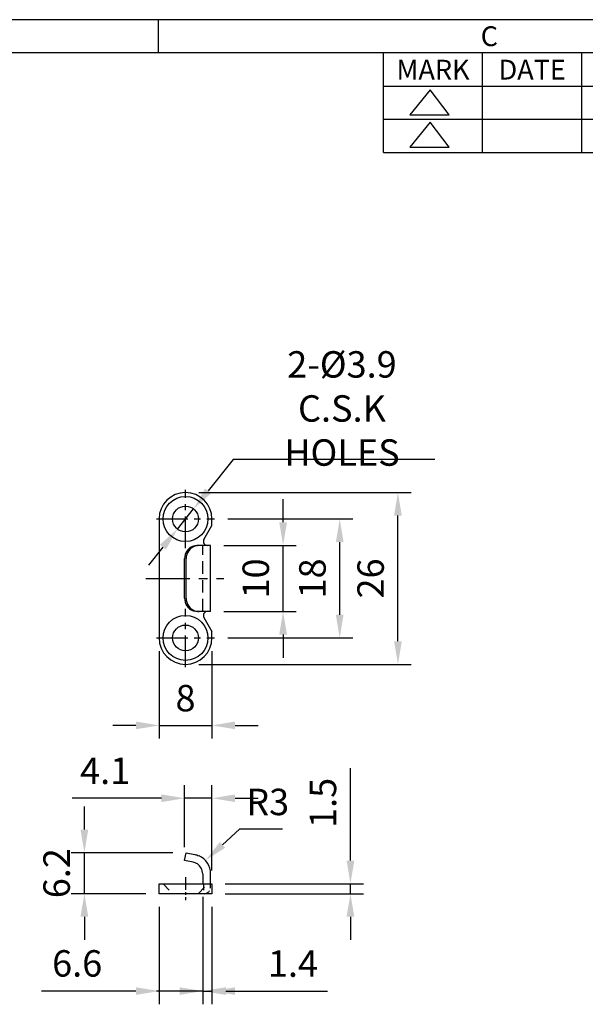
# Model space of a CAD drawing. Units: millimetres. Extents: x 0 to 367, y 0 to 257.
# Drawn here: x 184 to 270, y 108 to 257 of the extents above; entities that cross this region are included whole.
import ezdxf
from ezdxf.enums import TextEntityAlignment as Align

# ---------------------------------------------------------------- set-up
doc = ezdxf.new("R2010")
doc.units = ezdxf.units.MM
doc.header["$LTSCALE"] = 0.3
doc.linetypes.add('CENTER', pattern=[50.8, 31.75, -6.35, 6.35, -6.35])
doc.linetypes.add('HIDDEN', pattern=[9.525, 6.35, -3.175])
for name, color, linetype in [('center', 1, 'CENTER'), ('dim', 6, 'Continuous'), ('hidden', 2, 'HIDDEN')]:
    doc.layers.add(name, color=color, linetype=linetype)
doc.styles.get("Standard").update_dxf_attribs({"font": 'BareunDotum1.ttf', "width": 0.8})
doc.styles.add('style1', font='gulim.ttc')
doc.dimstyles.get("Standard").update_dxf_attribs({"dimtxt": 4, "dimasz": 3.5, "dimexe": 2, "dimexo": 2, "dimgap": 2, "dimtad": 1, "dimtoh": 1, "dimdsep": 46, "dimtxsty": 'Standard', "dimcen": 0, "dimclrd": 256, "dimclre": 256, "dimclrt": 7, "dimazin": 2, "dimtfac": 1, "dimtmove": 0, "dimatfit": 3, "dimfxl": 1, "dimtolj": 1, "dimtzin": 0, "dimarcsym": 0})

# ---------------------------------------------------------------- blocks, each defined once
blk = doc.blocks.new('*D22')
at = {"layer": 'Defpoints', "color": 0}
for p in [(205.07, 163.45), (213.07, 163.45), (213.07, 150.21)]:
    blk.add_point(p, dxfattribs=at)
at = {"layer": 'dim', "lineweight": -2}
for p, q in [((205.07, 161.45), (205.07, 148.21)), ((213.07, 161.45), (213.07, 148.21)), ((201.57, 150.21), (198.07, 150.21)), ((205.07, 150.21), (213.07, 150.21)), ((216.57, 150.21), (220.07, 150.21))]:
    blk.add_line(p, q, dxfattribs=at)
at = {"layer": 'dim'}
for points in [[(201.57, 149.63), (201.57, 150.8), (205.07, 150.21)], [(216.57, 150.8), (216.57, 149.63), (213.07, 150.21)]]:
    blk.add_solid(points, dxfattribs=at)
at = {"layer": 'dim', "color": 7, "insert": (209.07, 154.34), "char_height": 4, "attachment_point": 5}
blk.add_mtext('\\A1;8', dxfattribs=at)
blk = doc.blocks.new('*D23')
at = {"layer": 'Defpoints', "color": 0}
for p in [(212.87, 177.45), (223.82, 177.45), (212.87, 167.45)]:
    blk.add_point(p, dxfattribs=at)
at = {"layer": 'dim', "lineweight": -2}
for p, q in [((223.82, 180.95), (223.82, 184.45)), ((214.87, 177.45), (225.82, 177.45)), ((223.82, 167.45), (223.82, 177.45)), ((214.87, 167.45), (225.82, 167.45)), ((223.82, 163.95), (223.82, 160.45))]:
    blk.add_line(p, q, dxfattribs=at)
at = {"layer": 'dim'}
for points in [[(223.24, 180.95), (224.41, 180.95), (223.82, 177.45)], [(224.41, 163.95), (223.24, 163.95), (223.82, 167.45)]]:
    blk.add_solid(points, dxfattribs=at)
at = {"layer": 'dim', "color": 7, "insert": (219.69, 172.45), "char_height": 4, "attachment_point": 5, "rotation": 90}
blk.add_mtext('\\A1;10', dxfattribs=at)
blk = doc.blocks.new('*D24')
at = {"layer": 'Defpoints', "color": 0}
for p in [(213.47, 181.45), (232.38, 181.45), (213.47, 163.45)]:
    blk.add_point(p, dxfattribs=at)
at = {"layer": 'dim', "lineweight": -2}
for p, q in [((215.47, 181.45), (234.38, 181.45)), ((232.38, 166.95), (232.38, 177.95)), ((215.47, 163.45), (234.38, 163.45))]:
    blk.add_line(p, q, dxfattribs=at)
at = {"layer": 'dim'}
for points in [[(232.96, 177.95), (231.8, 177.95), (232.38, 181.45)], [(231.8, 166.95), (232.96, 166.95), (232.38, 163.45)]]:
    blk.add_solid(points, dxfattribs=at)
at = {"layer": 'dim', "color": 7, "insert": (228.25, 172.45), "char_height": 4, "attachment_point": 5, "rotation": 90}
blk.add_mtext('\\A1;18', dxfattribs=at)
blk = doc.blocks.new('*D25')
at = {"layer": 'Defpoints', "color": 0}
for p in [(209.07, 185.45), (241.18, 185.45), (209.07, 159.45)]:
    blk.add_point(p, dxfattribs=at)
at = {"layer": 'dim', "lineweight": -2}
for p, q in [((211.07, 185.45), (243.18, 185.45)), ((241.18, 162.95), (241.18, 181.95)), ((211.07, 159.45), (243.18, 159.45))]:
    blk.add_line(p, q, dxfattribs=at)
at = {"layer": 'dim'}
for points in [[(241.77, 181.95), (240.6, 181.95), (241.18, 185.45)], [(240.6, 162.95), (241.77, 162.95), (241.18, 159.45)]]:
    blk.add_solid(points, dxfattribs=at)
at = {"layer": 'dim', "color": 7, "insert": (237.05, 172.45), "char_height": 4, "attachment_point": 5, "rotation": 90}
blk.add_mtext('\\A1;26', dxfattribs=at)
blk = doc.blocks.new('*D26')
at = {"layer": 'Defpoints', "color": 0}
for p in [(211.67, 126.25), (205.07, 124.75), (205.07, 110.01)]:
    blk.add_point(p, dxfattribs=at)
at = {"layer": 'dim', "lineweight": -2}
for p, q in [((211.67, 124.25), (211.67, 108.01)), ((205.07, 122.75), (205.07, 108.01)), ((201.57, 110.01), (187.32, 110.01)), ((211.67, 110.01), (205.07, 110.01)), ((215.17, 110.01), (218.67, 110.01))]:
    blk.add_line(p, q, dxfattribs=at)
at = {"layer": 'dim'}
for points in [[(201.57, 109.43), (201.57, 110.59), (205.07, 110.01)], [(215.17, 110.59), (215.17, 109.43), (211.67, 110.01)]]:
    blk.add_solid(points, dxfattribs=at)
at = {"layer": 'dim', "color": 7, "insert": (192.69, 114.2), "char_height": 4, "attachment_point": 5}
blk.add_mtext('\\A1;6.6', dxfattribs=at)
blk = doc.blocks.new('*D27')
at = {"layer": 'Defpoints', "color": 0}
for p in [(211.67, 126.25), (213.07, 124.75), (213.07, 110.01)]:
    blk.add_point(p, dxfattribs=at)
at = {"layer": 'dim', "lineweight": -2}
for p, q in [((211.67, 124.25), (211.67, 108.01)), ((213.07, 122.75), (213.07, 108.01)), ((208.17, 110.01), (204.67, 110.01)), ((211.67, 110.01), (213.07, 110.01)), ((216.57, 110.01), (230.55, 110.01))]:
    blk.add_line(p, q, dxfattribs=at)
at = {"layer": 'dim'}
for points in [[(208.17, 109.43), (208.17, 110.59), (211.67, 110.01)], [(216.57, 110.59), (216.57, 109.43), (213.07, 110.01)]]:
    blk.add_solid(points, dxfattribs=at)
at = {"layer": 'dim', "color": 7, "insert": (225.31, 114.17), "char_height": 4, "attachment_point": 5}
blk.add_mtext('\\A1;1.4', dxfattribs=at)
blk = doc.blocks.new('*D28')
at = {"layer": 'Defpoints', "color": 0}
for p in [(212.08, 129.77), (209.87, 127.75)]:
    blk.add_point(p, dxfattribs=at)
at = {"layer": 'dim', "lineweight": -2}
for p in [(214.66, 132.14), (223.74, 134.5)]:
    blk.add_line(p, (217.24, 134.5), dxfattribs=at)
at = {"layer": 'dim'}
blk.add_solid([(214.27, 132.57), (215.06, 131.71), (212.08, 129.77)], dxfattribs=at)
at = {"layer": 'dim', "color": 7, "insert": (221.49, 138.63), "char_height": 4, "attachment_point": 5}
blk.add_mtext('\\A1;R3', dxfattribs=at)
blk = doc.blocks.new('*D29')
at = {"layer": 'Defpoints', "color": 0}
for p in [(210.28, 182.97), (207.85, 179.93)]:
    blk.add_point(p, dxfattribs=at)
at = {"layer": 'dim', "lineweight": -2}
for p, q in [((216.27, 190.43), (212.47, 185.7)), ((246.78, 190.43), (216.27, 190.43)), ((207.85, 179.93), (210.28, 182.97)), ((205.66, 177.19), (203.47, 174.46))]:
    blk.add_line(p, q, dxfattribs=at)
at = {"layer": 'dim'}
for points in [[(212.02, 186.06), (212.93, 185.33), (210.28, 182.97)], [(206.11, 176.83), (205.2, 177.56), (207.85, 179.93)]]:
    blk.add_solid(points, dxfattribs=at)
at = {"layer": 'dim', "color": 7, "insert": (232.72, 198.17), "char_height": 4, "attachment_point": 5}
blk.add_mtext('\\A1;2-%%c3.9 \\PC.S.K HOLES', dxfattribs=at)
blk = doc.blocks.new('*D30')
at = {"layer": 'Defpoints', "color": 0}
for p in [(208.93, 139.19), (208.93, 129.77), (213.07, 126.25)]:
    blk.add_point(p, dxfattribs=at)
at = {"layer": 'dim', "lineweight": -2}
for p, q in [((208.93, 131.77), (208.93, 141.19)), ((213.07, 128.25), (213.07, 141.19)), ((205.43, 139.19), (191.91, 139.19)), ((213.07, 139.19), (208.93, 139.19)), ((216.57, 139.19), (220.07, 139.19))]:
    blk.add_line(p, q, dxfattribs=at)
at = {"layer": 'dim'}
for points in [[(205.43, 138.61), (205.43, 139.77), (208.93, 139.19)], [(216.57, 139.77), (216.57, 138.61), (213.07, 139.19)]]:
    blk.add_solid(points, dxfattribs=at)
at = {"layer": 'dim', "color": 7, "insert": (196.92, 143.35), "char_height": 4, "attachment_point": 5}
blk.add_mtext('\\A1;4.1', dxfattribs=at)
blk = doc.blocks.new('*D31')
at = {"layer": 'Defpoints', "color": 0}
for p in [(193.78, 130.95), (209.17, 130.95), (205.07, 124.75)]:
    blk.add_point(p, dxfattribs=at)
at = {"layer": 'dim', "lineweight": -2}
for p, q in [((193.78, 134.45), (193.78, 137.95)), ((207.17, 130.95), (191.78, 130.95)), ((193.78, 124.75), (193.78, 130.95)), ((203.07, 124.75), (191.78, 124.75)), ((193.78, 121.25), (193.78, 117.75))]:
    blk.add_line(p, q, dxfattribs=at)
at = {"layer": 'dim'}
for points in [[(193.19, 134.45), (194.36, 134.45), (193.78, 130.95)], [(194.36, 121.25), (193.19, 121.25), (193.78, 124.75)]]:
    blk.add_solid(points, dxfattribs=at)
at = {"layer": 'dim', "color": 7, "insert": (189.58, 127.85), "char_height": 4, "attachment_point": 5, "rotation": 90}
blk.add_mtext('\\A1;6.2', dxfattribs=at)
blk = doc.blocks.new('*D32')
at = {"layer": 'Defpoints', "color": 0}
for p in [(213.07, 126.25), (234, 126.25), (213.07, 124.75)]:
    blk.add_point(p, dxfattribs=at)
at = {"layer": 'dim', "lineweight": -2}
for p, q in [((234, 129.75), (234, 143.72)), ((215.07, 126.25), (236, 126.25)), ((234, 124.75), (234, 126.25)), ((215.07, 124.75), (236, 124.75)), ((234, 121.25), (234, 117.75))]:
    blk.add_line(p, q, dxfattribs=at)
at = {"layer": 'dim'}
for points in [[(233.42, 129.75), (234.59, 129.75), (234, 126.25)], [(234.59, 121.25), (233.42, 121.25), (234, 124.75)]]:
    blk.add_solid(points, dxfattribs=at)
at = {"layer": 'dim', "color": 7, "insert": (229.85, 138.49), "char_height": 4, "attachment_point": 5, "rotation": 90}
blk.add_mtext('\\A1;1.5', dxfattribs=at)

msp = doc.modelspace()

# ---------------------------------------------------------------- linework, layer by layer
at = {"color": 3}
for p, q in [((367, 257), (0, 257)), ((205, 252), (205, 257)), ((362, 252), (5, 252)), ((238.984, 236.881), (238.984, 252)), ((253.984, 236.881), (253.984, 252)), ((361.984, 246.881), (238.984, 246.881)), ((246.049, 246.379), (242.961, 242.613)), ((248.946, 242.613), (246.049, 246.379)), ((242.961, 242.613), (248.946, 242.613)), ((246.049, 241.469), (242.961, 237.703)), ((248.946, 237.703), (246.049, 241.469)), ((242.961, 237.703), (248.946, 237.703)), ((238.984, 236.881), (362, 236.881))]:
    msp.add_line(p, q, dxfattribs=at)
at = {"color": 5}
for p, q in [((268.984, 236.881), (268.984, 252)), ((361.984, 241.881), (238.984, 241.881))]:
    msp.add_line(p, q, dxfattribs=at)
for p, q in [((205.065, 181.447), (205.065, 163.447)), ((211.846, 178.348), (213.065, 180.447)), ((213.065, 180.447), (213.065, 181.447)), ((212.865, 177.447), (210.864, 177.447)), ((212.865, 167.447), (212.865, 177.447)), ((208.929, 169.447), (208.929, 175.447)), ((209.165, 169.447), (209.165, 175.447)), ((212.865, 167.447), (210.864, 167.447)), ((211.846, 166.545), (213.065, 164.447)), ((213.065, 163.447), (213.065, 164.447)), ((208.929, 129.772), (209.165, 130.949)), ((210.219, 129.514), (208.929, 129.772)), ((209.165, 130.949), (210.455, 130.69)), ((211.665, 127.749), (211.665, 126.249)), ((212.865, 126.249), (212.865, 127.749)), ((205.065, 124.749), (205.065, 126.249)), ((205.065, 126.249), (213.065, 126.249)), ((213.065, 126.249), (213.065, 124.749)), ((213.065, 124.749), (205.065, 124.749))]:
    msp.add_line(p, q)
for centre, radius in [((209.065, 181.447), 3.4), ((209.065, 181.447), 1.95), ((209.065, 163.447), 3.4), ((209.065, 163.447), 1.95)]:
    msp.add_circle(centre, radius)
for centre, radius, start, end in [((209.065, 181.447), 4, 0, 180), ((210.927, 175.457), 1.998, 110.76744, 180.30963), ((211.163, 175.457), 1.998, 110.76744, 180.30963), ((212.365, 178.047), 0.6, 149.85325, 270), ((210.927, 169.436), 1.998, 179.69037, 249.23256), ((211.163, 169.436), 1.998, 179.69037, 249.23256), ((212.365, 166.847), 0.6, 90, 210.14675), ((209.065, 163.447), 4, 180, 0), ((209.865, 127.749), 3, 0, 65.47174), ((209.865, 127.749), 1.8, 0, 56.30697)]:
    msp.add_arc(centre, radius, start, end)
for points in [[(210.219, 177.326), (210.33, 177.367), (210.44, 177.397), (210.657, 177.437), (210.764, 177.447), (210.864, 177.447)], [(210.864, 167.447), (210.764, 167.447), (210.659, 167.456), (210.442, 167.496), (210.33, 167.526), (210.219, 167.567)], [(210.864, 129.246), (210.764, 129.313), (210.659, 129.368), (210.442, 129.458), (210.33, 129.491), (210.219, 129.514)]]:
    msp.add_open_spline(points, degree=3, knots=[0, 0, 0, 0, 0.5, 0.5, 1, 1, 1, 1])
for points in [[(211.111, 177.447), (210.895, 177.447), (210.673, 177.407), (210.455, 177.326)], [(210.455, 167.567), (210.673, 167.486), (210.895, 167.447), (211.111, 167.447)], [(210.455, 130.69), (210.673, 130.647), (210.895, 130.576), (211.111, 130.478)]]:
    msp.add_open_spline(points, degree=3)
at = {"layer": 'center', "ltscale": 0.5}
for p, q in [((209.065, 177.047), (209.065, 185.847)), ((204.665, 181.447), (213.465, 181.447)), ((209.065, 159.047), (209.065, 167.847)), ((204.665, 163.447), (213.465, 163.447))]:
    msp.add_line(p, q, dxfattribs=at)
at = {"layer": 'center', "ltscale": 0.7}
msp.add_line((203.065, 172.447), (214.865, 172.447), dxfattribs=at)
at = {"layer": 'center', "ltscale": 0.2}
msp.add_line((209.065, 127.249), (209.065, 123.749), dxfattribs=at)
at = {"layer": 'hidden'}
for p, q in [((211.665, 167.447), (211.665, 177.447)), ((212.865, 125.749), (212.865, 126.249)), ((207.115, 124.799), (211.015, 124.799)), ((207.115, 124.799), (207.115, 124.749)), ((211.015, 124.749), (211.015, 124.799))]:
    msp.add_line(p, q, dxfattribs=at)
at = {"layer": 'hidden', "ltscale": 0.7}
for p, q in [((205.665, 126.249), (207.115, 124.799)), ((211.015, 124.799), (212.465, 126.249))]:
    msp.add_line(p, q, dxfattribs=at)
at = {"layer": 'hidden', "ltscale": 0.5}
msp.add_line((211.765, 126.249), (211.765, 124.749), dxfattribs=at)
msp.add_arc((211.865, 125.749), 1, 270, 0, dxfattribs=at)

# ---------------------------------------------------------------- texts
at = {"color": 3, "style": 'style1'}
for s, p in [('C', (255, 254.5)), ('MARK', (246.484, 249.441)), ('DATE', (261.484, 249.441))]:
    msp.add_text(s, height=3, dxfattribs=at).set_placement(p, align=Align.MIDDLE_CENTER)

# ---------------------------------------------------------------- dimensions: what is measured, and where the dimension line sits
at = {"layer": 'dim'}
dim = msp.add_diameter_dim_2p(p1=(207.845, 179.925), p2=(210.285, 182.968), text='2-<> \\PC.S.K HOLES', dimstyle='Standard', dxfattribs=at)
dim.commit()
dim.dimension.update_dxf_attribs({"geometry": '*D29', "text_midpoint": (232.719, 190.432), "dimtype": 163})
for base, p1, p2, picture, middle in [((241.182, 185.447), (209.065, 159.447), (209.065, 185.447), '*D25', (237.054, 172.447)), ((223.823, 177.447), (212.865, 167.447), (212.865, 177.447), '*D23', (219.695, 172.447)), ((232.38, 181.447), (213.465, 163.447), (213.465, 181.447), '*D24', (228.252, 172.447)), ((234.002, 126.249), (213.065, 124.749), (213.065, 126.249), '*D32', (229.846, 138.486))]:
    dim = msp.add_linear_dim(base=base, p1=p1, p2=p2, angle=90, dimstyle='Standard', override={"dimtoh": 0}, dxfattribs=at)
    dim.commit()
    dim.dimension.update_dxf_attribs({"geometry": picture, "text_midpoint": middle})
for base, p1, p2, override, picture, middle in [((213.065, 150.212), (205.065, 163.447), (213.065, 163.447), {"dimtoh": 0}, '*D22', (209.065, 154.34)), ((208.929, 139.191), (213.065, 126.249), (208.929, 129.772), {"dimtoh": 0, "dimdec": 1}, '*D30', (196.918, 143.347)), ((205.065, 110.01), (211.665, 126.249), (205.065, 124.749), {"dimtoh": 0}, '*D26', (192.691, 114.202)), ((213.065, 110.01), (211.665, 126.249), (213.065, 124.749), {"dimtoh": 0}, '*D27', (225.307, 114.166))]:
    dim = msp.add_linear_dim(base=base, p1=p1, p2=p2, dimstyle='Standard', override=override, dxfattribs=at)
    dim.commit()
    dim.dimension.update_dxf_attribs({"geometry": picture, "text_midpoint": middle})
dim = msp.add_radius_dim(center=(209.865, 127.749), mpoint=(212.079, 129.774), dimstyle='Standard', override={"dimtofl": 0}, dxfattribs=at)
dim.commit()
dim.dimension.update_dxf_attribs({"geometry": '*D28', "text_midpoint": (221.494, 138.626)})
dim = msp.add_linear_dim(base=(193.775, 130.949), p1=(205.065, 124.749), p2=(209.165, 130.949), angle=90, dimstyle='Standard', override={"dimtoh": 0}, dxfattribs=at)
dim.commit()
dim.dimension.update_dxf_attribs({"geometry": '*D31', "text_midpoint": (193.775, 127.849), "dimtype": 160})

doc.saveas('drawing.dxf')
